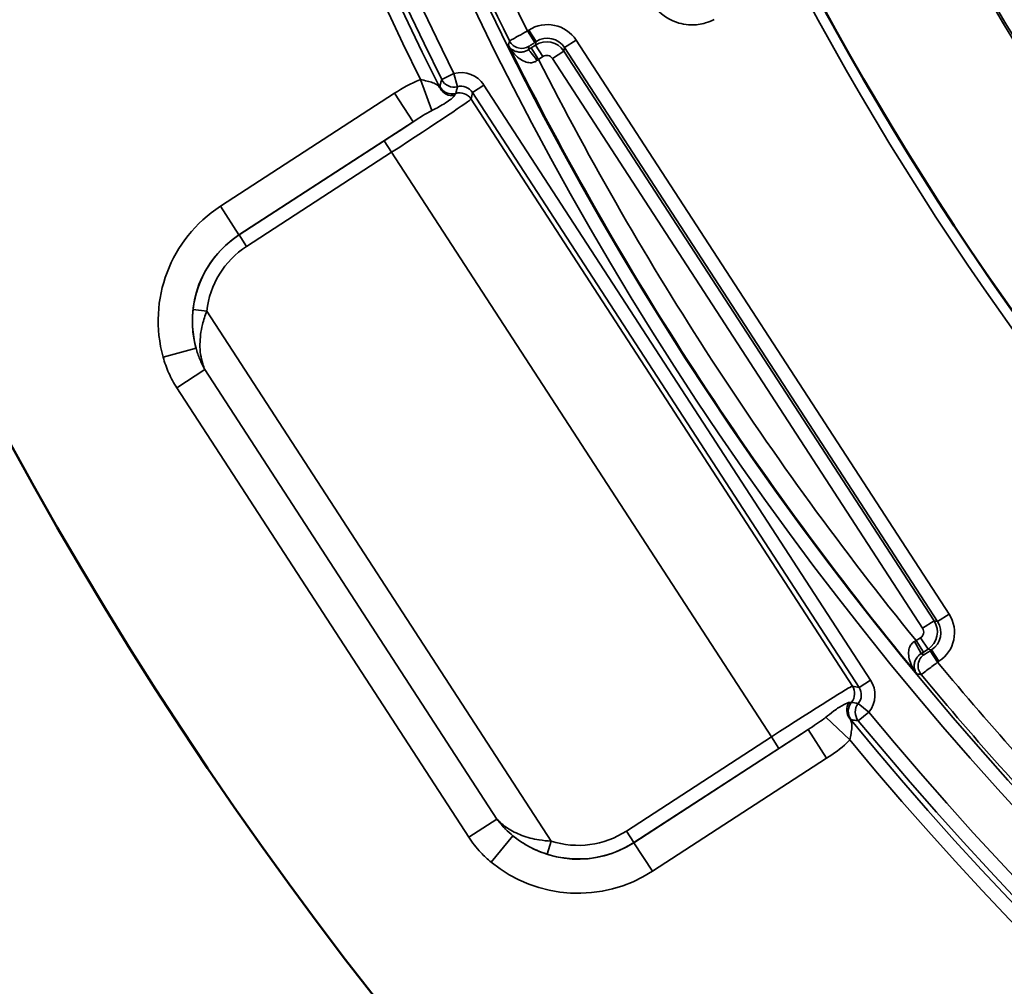
# Model space of a CAD drawing. Units: inches. Extents: x 1 to 67, y -164 to 126.
# Drawn here: x 32 to 33, y 25 to 26 of the extents above; entities that cross this region are included whole.
import ezdxf

# ---------------------------------------------------------------- set-up
doc = ezdxf.new("R2010")
doc.units = ezdxf.units.IN
doc.header["$LTSCALE"] = 4
doc.header["$MEASUREMENT"] = 0
for name, color, linetype, lineweight in [('Dimension (ANSI)', 7, 'Continuous', 25), ('Visible (ANSI)', 7, 'Continuous', 50), ('Visible Narrow (ANSI)', 7, 'Continuous', 35)]:
    doc.layers.add(name, color=color, linetype=linetype, lineweight=lineweight)
doc.styles.add('Hubbell Note Text', font='calibril.ttf')
doc.dimstyles.new('Default (ANSI)', dxfattribs={"dimscale": 4, "dimtxt": 0.125, "dimasz": 0.098425, "dimexe": 0.125, "dimexo": 0.0625, "dimgap": 0.031496, "dimtad": 0, "dimtih": 1, "dimtoh": 1, "dimdec": 3, "dimrnd": 1e-08, "dimzin": 4, "dimdsep": 46, "dimtxsty": 'Hubbell Note Text', "dimcen": 0.09, "dimdle": 0.393701, "dimclrd": 256, "dimclre": 256, "dimclrt": 256, "dimadec": 0, "dimazin": 1, "dimtfac": 0.96, "dimtdec": 3, "dimtofl": 0, "dimtmove": 0, "dimatfit": 3, "dimfxl": 1, "dimtolj": 1, "dimtzin": 4, "dimlwd": -1, "dimlwe": -1, "dimarcsym": 0})

# ---------------------------------------------------------------- blocks, each defined once
blk = doc.blocks.new('*D11')
at = {"layer": 'Defpoints', "color": 0, "transparency": 16777216}
for p in [(33.6641, 32.3972), (39.6924, 24.5383)]:
    blk.add_point(p, dxfattribs=at)
at = {"layer": 'Dimension (ANSI)', "transparency": 16777216}
for p, q in [((32.0005, 34.566), (31.6068, 34.566)), ((33.6641, 32.3972), (32.0005, 34.566)), ((39.4528, 24.8507), (33.9037, 32.0848))]:
    blk.add_line(p, q, dxfattribs=at)
for points in [[(33.9558, 32.1248), (33.8517, 32.0449), (33.6641, 32.3972)], [(39.5049, 24.8906), (39.4008, 24.8107), (39.6924, 24.5383)]]:
    blk.add_solid(points, dxfattribs=at)
at = {"layer": 'Dimension (ANSI)', "transparency": 16777216, "insert": (28.8693, 35.3801), "char_height": 0.5, "attachment_point": 1, "style": 'Hubbell Note Text'}
blk.add_mtext('\\A1; ∅9.90\\P[∅251.6]', dxfattribs=at)

msp = doc.modelspace()

# ---------------------------------------------------------------- linework, layer by layer
at = {"layer": 'Visible (ANSI)'}
msp.add_circle((36.67828, 28.46775), 5.75, dxfattribs=at)
msp.add_arc((36.67828, 28.46775), 4.4, 152.51445, 222.26439, dxfattribs=at)
at = {"layer": 'Visible Narrow (ANSI)'}
for p, q in [((32.38058, 26.33411), (32.37862, 26.33283)), ((32.38951, 26.31606), (32.37862, 26.33283)), ((32.39147, 26.31734), (32.38058, 26.33411)), ((32.39039, 26.31225), (32.38377, 26.30795)), ((32.38951, 26.31606), (32.39147, 26.31734)), ((32.39147, 26.31734), (32.39039, 26.31225)), ((32.39039, 26.31225), (32.40128, 26.29548)), ((32.44974, 26.31941), (32.43297, 26.30852)), ((32.99577, 25.47859), (32.44974, 26.31941)), ((32.38377, 26.30795), (32.39466, 26.29118)), ((32.39466, 26.29118), (32.40128, 26.29548)), ((32.43189, 26.30343), (32.41511, 26.29254)), ((32.43189, 26.30343), (32.43297, 26.30852)), ((32.97392, 25.46878), (32.43189, 26.30343)), ((32.43297, 26.30852), (32.979, 25.4677)), ((32.41511, 26.29254), (32.95714, 25.45789)), ((32.25304, 26.26164), (32.27094, 26.27056)), ((32.27612, 26.25125), (32.27094, 26.27056)), ((32.22218, 26.26153), (32.23851, 26.21627)), ((32.31483, 26.25371), (32.29806, 26.24282)), ((32.88089, 25.38207), (32.31483, 26.25371)), ((32.18399, 26.24159), (31.92894, 26.07597)), ((32.18399, 26.24159), (32.21121, 26.19966)), ((32.29599, 26.2331), (32.29806, 26.24282)), ((32.29806, 26.24282), (32.86411, 25.37118)), ((32.29599, 26.2331), (32.85439, 25.37324)), ((31.95617, 26.03404), (32.21121, 26.19966)), ((32.16883, 26.1719), (31.95644, 26.03398)), ((32.16883, 26.1719), (32.17972, 26.15513)), ((31.96733, 26.01721), (32.17972, 26.15513)), ((32.73587, 25.29873), (32.17972, 26.15513)), ((31.92894, 26.07597), (31.95617, 26.03404)), ((31.95644, 26.03398), (31.95617, 26.03404)), ((31.96733, 26.01721), (31.95644, 26.03398)), ((31.90894, 25.9226), (31.88907, 25.92481)), ((32.41331, 25.14595), (31.90894, 25.9226)), ((31.8933, 25.86827), (31.84512, 25.85494)), ((31.90629, 25.83674), (31.8652, 25.81006)), ((32.33379, 25.17844), (31.90629, 25.83674)), ((31.8652, 25.81006), (32.29271, 25.15176)), ((32.979, 25.4677), (32.99577, 25.47859)), ((32.97392, 25.46878), (32.95714, 25.45789)), ((32.979, 25.4677), (32.97392, 25.46878)), ((32.95421, 25.44406), (32.94758, 25.43975)), ((32.95847, 25.42298), (32.94758, 25.43975)), ((32.9651, 25.42729), (32.95421, 25.44406)), ((32.95847, 25.42298), (32.9651, 25.42729)), ((32.9651, 25.42729), (32.97018, 25.4262)), ((32.97018, 25.4262), (32.96822, 25.42493)), ((32.96822, 25.42493), (32.97911, 25.40816)), ((32.98107, 25.40943), (32.97018, 25.4262)), ((32.97911, 25.40816), (32.98107, 25.40943)), ((32.86411, 25.37118), (32.85439, 25.37324)), ((32.88089, 25.38207), (32.86411, 25.37118)), ((32.87843, 25.33512), (32.86289, 25.3477)), ((32.87843, 25.33512), (32.863, 25.3224)), ((32.81563, 25.32758), (32.85034, 25.29424)), ((32.78936, 25.30939), (32.53432, 25.14377)), ((32.81659, 25.26747), (32.78936, 25.30939)), ((32.73587, 25.29873), (32.52349, 25.16081)), ((32.74676, 25.28196), (32.73587, 25.29873)), ((32.53438, 25.14404), (32.74676, 25.28196)), ((32.56155, 25.10184), (32.81659, 25.26747)), ((32.29271, 25.15176), (32.33379, 25.17844)), ((32.53438, 25.14404), (32.52349, 25.16081)), ((32.32554, 25.11516), (32.35731, 25.15375)), ((32.41331, 25.14595), (32.40725, 25.12689)), ((32.53432, 25.14377), (32.53438, 25.14404)), ((32.56155, 25.10184), (32.53432, 25.14377))]:
    msp.add_line(p, q, dxfattribs=at)
for centre, radius, start, end in [((36.67828, 28.46775), 4.97235, 39.66001, 206.33999), ((36.67828, 28.46775), 4.95235, 39.38313, 206.61687), ((36.67828, 28.46775), 4.94466, 123.2663, 206.49755), ((36.67828, 28.46775), 4.92466, 123.2663, 206.49755), ((36.67828, 28.46775), 4.85534, 135.88458, 224.11542), ((36.67828, 28.46775), 4.83534, 135.88458, 224.11542), ((36.67828, 28.46775), 4.95235, 219.38313, 26.61687), ((36.67828, 28.46775), 4.97235, 219.66001, 26.33999), ((36.67828, 28.46775), 4.94466, 219.50245, 26.49755), ((36.67828, 28.46775), 4.92466, 219.50245, 26.49755), ((36.67828, 28.46775), 4.41548, 152.51137, 221.8842), ((36.67828, 28.46775), 4.40048, 152.51137, 221.8842), ((36.67828, 28.46775), 4.83051, 198.8318, 206.42162), ((36.67828, 28.46775), 4.80052, 198.93603, 206.4058), ((36.67828, 28.50517), 4.2015, 208.41373, 218.61747), ((36.67828, 28.50517), 4.19851, 208.44391, 218.61747), ((36.67828, 28.50517), 4.17701, 208.62327, 212.56185), ((36.67828, 28.46775), 4.83488, 206.47988, 219.52012), ((36.67828, 28.46775), 4.80488, 206.93577, 219.06423), ((36.67828, 28.46775), 4.80052, 219.5942, 224.053), ((36.67828, 28.46775), 4.83051, 219.57838, 224.05701)]:
    msp.add_arc(centre, radius, start, end, dxfattribs=at)
for centre, major_axis, ratio, start_param, end_param in [((32.40781, 26.29216), (0.0104, 0.04892), 0.9996955, 5.4979394, 7.0684312), ((32.40781, 26.29216), (0.00624, 0.02937), 0.9992898, 5.4979394, 7.0684312), ((32.37025, 26.3272), (-0.01929, 0.00527), 0.9996561, 0.7281618, 2.4134308), ((32.40673, 26.28709), (-0.02934, 0.00624), 0.9998985, 3.9271431, 5.4976349), ((32.39064, 26.28857), (-0.01092, 0.01676), 0.0946517, 4.702185, 6.2656533), ((32.40673, 26.28709), (0.00208, 0.00978), 0.9996955, 5.4979394, 7.0684312), ((32.28129, 26.23192), (0.00832, 0.03914), 0.9996955, 5.4979394, 6.754303), ((32.27094, 26.27056), (-0.0192, 0.00559), 0.9996693, 0.745982, 2.1157987), ((32.28129, 26.23192), (0.00416, 0.01958), 0.999087, 5.4979394, 6.754303), ((32.26805, 26.26061), (-0.01921, 0.00555), 0.9996689, 0.7453376, 2.1348883), ((32.26865, 26.25794), (-0.01885, -0.00668), 0.9902092, 0.125353, 1.3962894), ((32.27922, 26.22221), (0.01956, -0.00416), 0.9996955, 0.7855505, 2.0631935), ((32.17858, 26.15689), (0.11741, 0.07625), 0.0149615, 4.712389, 6.265732), ((32.16769, 26.17366), (-0.10064, -0.06536), 0.0174551, 1.5707963, 2.0067065), ((32.03794, 25.90824), (-0.19569, 0.0416), 0.9996955, 5.4979394, 6.7624338), ((32.03794, 25.90824), (-0.1468, 0.0312), 0.9994926, 5.4979394, 6.7624338), ((32.03818, 25.90819), (-0.14675, 0.03119), 0.9997766, 5.4979394, 6.3815985), ((32.03818, 25.90819), (-0.1272, 0.02704), 0.9996955, 5.4979394, 6.3815985), ((32.95383, 25.45137), (0.04892, -0.0104), 0.9996955, 5.4979394, 7.0684312), ((32.94876, 25.45244), (0.00624, 0.02934), 0.9998985, 3.9271431, 5.4976349), ((32.95383, 25.45137), (0.02937, -0.00624), 0.9992898, 5.4979394, 7.0684312), ((32.94876, 25.45244), (0.00978, -0.00208), 0.9996955, 5.4979394, 7.0684312), ((32.94356, 25.43715), (0.01086, -0.01679), 0.0946517, 0.017532, 1.5810003), ((32.97056, 25.40281), (-0.00303, -0.01977), 0.9996561, 3.8697545, 5.5550235), ((32.73701, 25.29698), (-0.11741, -0.07625), 0.0149615, 3.1590459, 4.712389), ((32.83762, 25.36235), (0.00416, 0.01956), 0.9996955, 4.2199918, 5.4976349), ((32.84733, 25.36029), (0.03914, -0.00832), 0.9996955, 5.8120676, 7.0684312), ((32.84733, 25.36029), (0.01958, -0.00416), 0.999087, 5.8120676, 7.0684312), ((32.86597, 25.33816), (-0.01377, -0.01451), 0.9902092, 4.8868959, 6.1578323), ((32.86815, 25.33653), (0.00275, 0.01981), 0.9996689, 1.0067044, 2.3962551), ((32.87843, 25.33512), (-0.0027, -0.01982), 0.9996693, 4.1673866, 5.5372033), ((32.7479, 25.2802), (0.10064, 0.06536), 0.0174551, 1.1348861, 1.5707963), ((32.45271, 25.26987), (-0.02704, -0.1272), 0.9996955, 6.1847721, 7.0684312), ((32.45266, 25.26963), (-0.0312, -0.1468), 0.9994926, 5.8039368, 7.0684312), ((32.45271, 25.26987), (-0.03119, -0.14675), 0.9997766, 6.1847721, 7.0684312), ((32.45266, 25.26963), (-0.0416, -0.19569), 0.9996955, 5.8039368, 7.0684312)]:
    msp.add_ellipse(centre, major_axis=major_axis, ratio=ratio, start_param=start_param, end_param=end_param, dxfattribs=at)
for points, knots in [([(32.55725, 26.38009), (32.55876, 26.37711), (32.56049, 26.37422), (32.56948, 26.36143), (32.57925, 26.35329), (32.59899, 26.3442), (32.60838, 26.34201), (32.6251, 26.34157), (32.6324, 26.34252), (32.64374, 26.34584), (32.64797, 26.34754), (32.652, 26.34964)], [-0.2812057, -0.2812057, -0.2812057, -0.2812057, -0.25566907, -0.25566907, -0.16204378, -0.16204378, -0.09002432, -0.09002432, -0.03462474, -0.03462474, 0, 0, 0, 0]), ([(32.37862, 26.33283), (32.37749, 26.33222), (32.37636, 26.3316), (32.37071, 26.32852), (32.36635, 26.32612), (32.35991, 26.32257), (32.35754, 26.32126), (32.35445, 26.31953), (32.35347, 26.31897), (32.35256, 26.31844), (32.35237, 26.31833), (32.35234, 26.3183)], [-0.039614438, -0.039614438, -0.039614438, -0.039614438, -0.036335354, -0.036335354, -0.023029449, -0.023029449, -0.012794139, -0.012794139, -0.004920823, -0.004920823, 0, 0, 0, 0]), ([(32.35234, 26.3183), (32.35198, 26.31696), (32.35162, 26.31562), (32.35104, 26.31351), (32.35083, 26.31273), (32.35062, 26.31196)], [-0.80460264, -0.80460264, -0.80460264, -0.80460264, -0.40230132, -0.40230132, -0.1693843, -0.1693843, -0.1693843, -0.1693843]), ([(32.37975, 26.30534), (32.37882, 26.30473), (32.37784, 26.30419), (32.37522, 26.30302), (32.37358, 26.30253), (32.36986, 26.30186), (32.36781, 26.30182), (32.36386, 26.30224), (32.36194, 26.30276), (32.35811, 26.30434), (32.35624, 26.30553), (32.35301, 26.30838), (32.35165, 26.31009), (32.35062, 26.31196)], [-0.21454139, -0.21454139, -0.21454139, -0.21454139, -0.19753675, -0.19753675, -0.17032933, -0.17032933, -0.13495969, -0.13495969, -0.0968319, -0.0968319, -0.04945828, -0.04945828, 0.00064351, 0.00064351, 0.00064351, 0.00064351]), ([(32.35062, 26.31196), (32.3526, 26.30811), (32.35498, 26.30444), (32.36028, 26.29798), (32.36319, 26.2951), (32.36891, 26.29082), (32.37168, 26.28919), (32.3772, 26.28702), (32.37997, 26.28639), (32.38483, 26.28635), (32.38691, 26.28669), (32.3901, 26.28796), (32.39127, 26.28862), (32.39234, 26.28943)], [-0.00064351, -0.00064351, -0.00064351, -0.00064351, 0.04945828, 0.04945828, 0.0968319, 0.0968319, 0.13495969, 0.13495969, 0.17032933, 0.17032933, 0.19753675, 0.19753675, 0.21454139, 0.21454139, 0.21454139, 0.21454139]), ([(32.37975, 26.30534), (32.37985, 26.3057), (32.37995, 26.30606), (32.38041, 26.30776), (32.38078, 26.30909), (32.38114, 26.31043)], [0.29363378, 0.29363378, 0.29363378, 0.29363378, 0.40230132, 0.40230132, 0.80460264, 0.80460264, 0.80460264, 0.80460264]), ([(32.38114, 26.31043), (32.38115, 26.31044), (32.3812, 26.31049), (32.38149, 26.31071), (32.3818, 26.31093), (32.38278, 26.31161), (32.38353, 26.31212), (32.38558, 26.31349), (32.38698, 26.31441), (32.38879, 26.31559), (32.38915, 26.31583), (32.38951, 26.31606)], [0, 0, 0, 0, 0.004920823, 0.004920823, 0.012794139, 0.012794139, 0.023029449, 0.023029449, 0.036335354, 0.036335354, 0.039614438, 0.039614438, 0.039614438, 0.039614438]), ([(32.38377, 26.30795), (32.38309, 26.30751), (32.38242, 26.30708), (32.38109, 26.30621), (32.38042, 26.30577), (32.37975, 26.30534)], [0, 0, 0, 0, 0.00608853, 0.00608853, 0.01217706, 0.01217706, 0.01217706, 0.01217706]), ([(32.39234, 26.28943), (32.39273, 26.28972), (32.39311, 26.29001), (32.39388, 26.2906), (32.39427, 26.29089), (32.39466, 26.29118)], [-0.01217706, -0.01217706, -0.01217706, -0.01217706, -0.00608853, -0.00608853, 0, 0, 0, 0]), ([(32.22218, 26.26153), (32.22183, 26.26141), (32.22149, 26.26128), (32.20799, 26.25628), (32.19575, 26.24923), (32.18399, 26.24159)], [-0.10968882, -0.10968882, -0.10968882, -0.10968882, -0.10690114, -0.10690114, 0, 0, 0, 0]), ([(32.25077, 26.24899), (32.24984, 26.25075), (32.24845, 26.25228), (32.24484, 26.25494), (32.24261, 26.25606), (32.23753, 26.25799), (32.23467, 26.2588), (32.2286, 26.26025), (32.22539, 26.26089), (32.22218, 26.26153)], [-1.5533506, -1.5533506, -1.5533506, -1.5533506, -1.1650129, -1.1650129, -0.7766753, -0.7766753, -0.3883376, -0.3883376, 0, 0, 0, 0]), ([(32.25304, 26.26164), (32.25256, 26.25998), (32.25208, 26.25832), (32.25113, 26.25499), (32.25065, 26.25332), (32.25017, 26.25166)], [-1.0238677, -1.0238677, -1.0238677, -1.0238677, -0.5119338, -0.5119338, 0, 0, 0, 0]), ([(32.23851, 26.21627), (32.24295, 26.21857), (32.24986, 26.22195), (32.25619, 26.22585), (32.26318, 26.23015), (32.26821, 26.23406), (32.27025, 26.23623), (32.27121, 26.23725), (32.27165, 26.23796), (32.27189, 26.2384)], [0, 0, 0, 0, 0.3811818, 0.3811818, 0.3811818, 0.8015986, 0.8015986, 0.8015986, 1, 1, 1, 1]), ([(32.25017, 26.25166), (32.25016, 26.25163), (32.25016, 26.2516), (32.25013, 26.25141), (32.25015, 26.25118), (32.25025, 26.25066), (32.25031, 26.25043), (32.25039, 26.25014), (32.25049, 26.24982), (32.25061, 26.24945), (32.25077, 26.24899)], [-0.284443131, -0.284443131, -0.284443131, -0.284443131, -0.276033638, -0.276033638, -0.238367958, -0.238367958, -0.214826907, -0.214826907, -0.214826907, -0.188291453, -0.188291453, -0.188291453, -0.188291453]), ([(32.27189, 26.2384), (32.27215, 26.23888), (32.2724, 26.23931), (32.27263, 26.23967), (32.27282, 26.23999), (32.273, 26.24027), (32.27338, 26.24088), (32.27354, 26.24115), (32.27362, 26.24135), (32.27363, 26.24138), (32.27364, 26.24141)], [0.188291453, 0.188291453, 0.188291453, 0.188291453, 0.214826907, 0.214826907, 0.214826907, 0.238367958, 0.238367958, 0.276033638, 0.276033638, 0.284443131, 0.284443131, 0.284443131, 0.284443131]), ([(32.27364, 26.24141), (32.27405, 26.24305), (32.27446, 26.24469), (32.27529, 26.24797), (32.2757, 26.24961), (32.27612, 26.25125)], [0, 0, 0, 0, 0.5119338, 0.5119338, 1.0238677, 1.0238677, 1.0238677, 1.0238677]), ([(32.21121, 26.19966), (32.22144, 26.20639), (32.2302, 26.21191), (32.23811, 26.21606), (32.23831, 26.21616), (32.23851, 26.21627)], [0, 0, 0, 0, 0.10690114, 0.10690114, 0.10968882, 0.10968882, 0.10968882, 0.10968882]), ([(31.88907, 25.92481), (31.88838, 25.91862), (31.88806, 25.91235), (31.88822, 25.89627), (31.88927, 25.88669), (31.89177, 25.87434), (31.89249, 25.87128), (31.8933, 25.86827)], [-0.23833499, -0.23833499, -0.23833499, -0.23833499, -0.19715125, -0.19715125, -0.13125728, -0.13125728, -0.10920245, -0.10920245, -0.10920245, -0.10920245]), ([(31.90629, 25.83674), (31.90507, 25.83951), (31.904, 25.84237), (31.90036, 25.85407), (31.89896, 25.86362), (31.89911, 25.88307), (31.90032, 25.89275), (31.90437, 25.9094), (31.90643, 25.91598), (31.90894, 25.9226)], [0.03118592, 0.03118592, 0.03118592, 0.03118592, 0.05639357, 0.05639357, 0.13125728, 0.13125728, 0.19715125, 0.19715125, 0.23833499, 0.23833499, 0.23833499, 0.23833499]), ([(31.90629, 25.83674), (31.90349, 25.84164), (31.901, 25.84672), (31.89667, 25.85723), (31.89482, 25.86267), (31.8933, 25.86827)], [0, 0, 0, 0, 0.06268424, 0.06268424, 0.12536848, 0.12536848, 0.12536848, 0.12536848]), ([(31.84512, 25.85494), (31.84732, 25.84701), (31.85009, 25.83924), (31.85679, 25.82422), (31.86072, 25.81696), (31.8652, 25.81006)], [-0.12536848, -0.12536848, -0.12536848, -0.12536848, -0.06268424, -0.06268424, 0, 0, 0, 0]), ([(32.94504, 25.43835), (32.94386, 25.4377), (32.94278, 25.4369), (32.94033, 25.4345), (32.93917, 25.43274), (32.93723, 25.42829), (32.93668, 25.4255), (32.93642, 25.41957), (32.93678, 25.41638), (32.93837, 25.40942), (32.93981, 25.40558), (32.94355, 25.39812), (32.94594, 25.39444), (32.94865, 25.39108)], [0, 0, 0, 0, 0.01700464, 0.01700464, 0.04421205, 0.04421205, 0.0795817, 0.0795817, 0.11770948, 0.11770948, 0.1650831, 0.1650831, 0.2151849, 0.2151849, 0.2151849, 0.2151849]), ([(32.94758, 25.43975), (32.94715, 25.43952), (32.94673, 25.43928), (32.94588, 25.43882), (32.94546, 25.43858), (32.94504, 25.43835)], [-0.01217706, -0.01217706, -0.01217706, -0.01217706, -0.00608853, -0.00608853, 0, 0, 0, 0]), ([(32.94865, 25.39108), (32.94737, 25.39277), (32.94636, 25.39471), (32.94507, 25.39882), (32.94474, 25.40101), (32.94485, 25.40516), (32.94516, 25.40712), (32.94638, 25.4109), (32.94725, 25.41275), (32.94938, 25.41588), (32.9505, 25.41718), (32.95263, 25.41909), (32.95352, 25.41978), (32.95445, 25.42038)], [-0.2151849, -0.2151849, -0.2151849, -0.2151849, -0.1650831, -0.1650831, -0.11770948, -0.11770948, -0.0795817, -0.0795817, -0.04421205, -0.04421205, -0.01700464, -0.01700464, 0, 0, 0, 0]), ([(32.95445, 25.42038), (32.95512, 25.42081), (32.95579, 25.42124), (32.95713, 25.42211), (32.9578, 25.42255), (32.95847, 25.42298)], [0, 0, 0, 0, 0.00608853, 0.00608853, 0.01217706, 0.01217706, 0.01217706, 0.01217706]), ([(32.95967, 25.41958), (32.95863, 25.41974), (32.9576, 25.4199), (32.95586, 25.42016), (32.95516, 25.42027), (32.95445, 25.42038)], [0, 0, 0, 0, 0.30409606, 0.30409606, 0.51096886, 0.51096886, 0.51096886, 0.51096886]), ([(32.96822, 25.42493), (32.96766, 25.42457), (32.96711, 25.42421), (32.9657, 25.4233), (32.96486, 25.42276), (32.96307, 25.42163), (32.96217, 25.42106), (32.96036, 25.41994), (32.95972, 25.41957), (32.95967, 25.41958)], [0, 0, 0, 0, 0.005013439, 0.005013439, 0.013034942, 0.013034942, 0.023462895, 0.023462895, 0.039614437, 0.039614437, 0.039614437, 0.039614437]), ([(32.95514, 25.39007), (32.95526, 25.39011), (32.95703, 25.39141), (32.96209, 25.39522), (32.96461, 25.39712), (32.96964, 25.40094), (32.97201, 25.40274), (32.97599, 25.40577), (32.97755, 25.40697), (32.97911, 25.40816)], [-0.039614437, -0.039614437, -0.039614437, -0.039614437, -0.023462895, -0.023462895, -0.013034942, -0.013034942, -0.005013439, -0.005013439, 0, 0, 0, 0]), ([(32.94865, 25.39108), (32.94978, 25.3909), (32.95091, 25.39073), (32.95307, 25.39039), (32.95411, 25.39023), (32.95514, 25.39007)], [-0.63521834, -0.63521834, -0.63521834, -0.63521834, -0.30409606, -0.30409606, 0, 0, 0, 0]), ([(32.84943, 25.34906), (32.84843, 25.34898), (32.84589, 25.34842), (32.84115, 25.34579), (32.83736, 25.34369), (32.832, 25.34029), (32.82712, 25.33667), (32.82274, 25.33342), (32.81855, 25.32991), (32.81563, 25.32758)], [0, 0, 0, 0, 0.3979167, 0.3979167, 0.3979167, 0.715544, 0.715544, 0.715544, 1, 1, 1, 1]), ([(32.85289, 25.34944), (32.85286, 25.34945), (32.85283, 25.34945), (32.85261, 25.34945), (32.8523, 25.34942), (32.85159, 25.34932), (32.85126, 25.34927), (32.85089, 25.34922), (32.85047, 25.34917), (32.84998, 25.34911), (32.84943, 25.34906)], [0, 0, 0, 0, 0.00840339, 0.00840339, 0.046067483, 0.046067483, 0.069607541, 0.069607541, 0.069607541, 0.096151678, 0.096151678, 0.096151678, 0.096151678]), ([(32.86289, 25.3477), (32.8604, 25.34813), (32.85791, 25.34857), (32.85457, 25.34915), (32.85373, 25.34929), (32.85289, 25.34944)], [0, 0, 0, 0, 0.7649923, 0.7649923, 1.0238677, 1.0238677, 1.0238677, 1.0238677]), ([(32.81563, 25.32758), (32.81466, 25.3268), (32.81365, 25.32602), (32.80622, 25.32039), (32.79845, 25.31522), (32.78936, 25.30939)], [0.24614958, 0.24614958, 0.24614958, 0.24614958, 0.26155669, 0.26155669, 0.3558384, 0.3558384, 0.3558384, 0.3558384]), ([(32.85034, 25.29424), (32.85106, 25.29744), (32.85178, 25.30063), (32.85292, 25.30677), (32.85335, 25.30971), (32.85365, 25.31514), (32.85354, 25.31763), (32.85258, 25.32201), (32.85174, 25.3239), (32.85051, 25.32547)], [-1.5533506, -1.5533506, -1.5533506, -1.5533506, -1.1650129, -1.1650129, -0.7766753, -0.7766753, -0.3883376, -0.3883376, 0, 0, 0, 0]), ([(32.85051, 25.32547), (32.85086, 25.32513), (32.85116, 25.32487), (32.85141, 25.32465), (32.85164, 25.32446), (32.85183, 25.32431), (32.85226, 25.32401), (32.85246, 25.3239), (32.85265, 25.32384), (32.85268, 25.32384), (32.8527, 25.32383)], [-0.096151678, -0.096151678, -0.096151678, -0.096151678, -0.069607541, -0.069607541, -0.069607541, -0.046067483, -0.046067483, -0.00840339, -0.00840339, 0, 0, 0, 0]), ([(32.8527, 25.32383), (32.85357, 25.32371), (32.85444, 25.32359), (32.85787, 25.32311), (32.86043, 25.32275), (32.863, 25.3224)], [-1.0238677, -1.0238677, -1.0238677, -1.0238677, -0.7649923, -0.7649923, 0, 0, 0, 0]), ([(32.81659, 25.26747), (32.82697, 25.2742), (32.83706, 25.28146), (32.84751, 25.29136), (32.84894, 25.29278), (32.85034, 25.29424)], [-0.3558384, -0.3558384, -0.3558384, -0.3558384, -0.26155669, -0.26155669, -0.24614958, -0.24614958, -0.24614958, -0.24614958]), ([(32.35731, 25.15375), (32.35349, 25.15687), (32.34988, 25.16015), (32.34186, 25.16825), (32.33763, 25.17321), (32.33379, 25.17844)], [0, 0, 0, 0, 0.0532062, 0.0532062, 0.12536848, 0.12536848, 0.12536848, 0.12536848]), ([(32.41331, 25.14595), (32.4072, 25.14629), (32.40126, 25.14693), (32.38648, 25.14935), (32.37813, 25.15155), (32.36266, 25.15732), (32.35557, 25.16094), (32.34346, 25.16905), (32.33827, 25.17351), (32.33379, 25.17844)], [0, 0, 0, 0, 0.03556853, 0.03556853, 0.09247818, 0.09247818, 0.15157721, 0.15157721, 0.20714903, 0.20714903, 0.20714903, 0.20714903]), ([(32.29271, 25.15176), (32.29786, 25.14382), (32.30375, 25.13635), (32.31503, 25.12437), (32.32015, 25.1196), (32.32554, 25.11516)], [-0.12536848, -0.12536848, -0.12536848, -0.12536848, -0.0532062, -0.0532062, 0, 0, 0, 0]), ([(32.35731, 25.15375), (32.36134, 25.15049), (32.36558, 25.1474), (32.3769, 25.14003), (32.38429, 25.13601), (32.39705, 25.13043), (32.40212, 25.12852), (32.40725, 25.12689)], [-0.12913248, -0.12913248, -0.12913248, -0.12913248, -0.09247818, -0.09247818, -0.03556853, -0.03556853, 0, 0, 0, 0])]:
    msp.add_open_spline(points, degree=3, knots=knots, dxfattribs=at)

# ---------------------------------------------------------------- dimensions: what is measured, and where the dimension line sits
at = {"layer": 'Dimension (ANSI)'}
dim = msp.add_diameter_dim_2p(p1=(39.69244, 24.53829), p2=(33.66413, 32.3972), text=' <>\\X[∅251.6]', dimstyle='Default (ANSI)', override={"dimgap": 0.031496, "dimdec": 2, "dimlfac": 1, "dimpost": '\\X', "dimtol": 0, "dimlim": 0, "dimtp": 0, "dimtm": 0, "dimtdec": 2, "dimtofl": 1, "dimatfit": 2, "dimtvp": -0.25}, dxfattribs=at)
dim.commit()
dim.dimension.update_dxf_attribs({"geometry": '*D11', "text_midpoint": (30.17509, 34.56596), "dimtype": 163})

doc.saveas('drawing.dxf')
